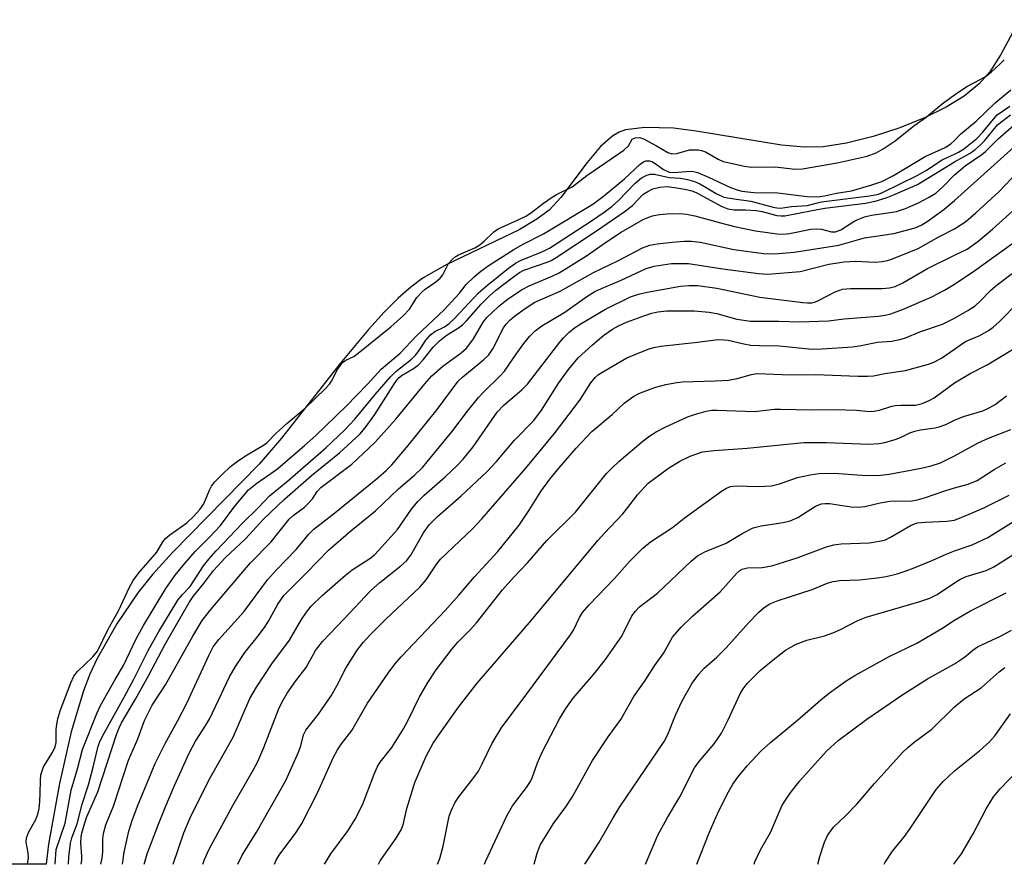
# Model space of a CAD drawing. Units: inches. Extents: x 1321763 to 1327764, y 537446 to 541447.
# Drawn here: x 1325815 to 1326010, y 537446 to 537613 of the extents above; entities that cross this region are included whole.
import ezdxf

# ---------------------------------------------------------------- set-up
doc = ezdxf.new("R2010")
doc.units = ezdxf.units.IN
doc.header["$MEASUREMENT"] = 0
for name, color, linetype in [('HYDRO-Stream Poly Centerlines', 142, 'Continuous'), ('HYDRO-Water Body', 4, 'Continuous'), ('Undefined', 1, 'Continuous')]:
    doc.layers.add(name, color=color, linetype=linetype)

msp = doc.modelspace()

# ---------------------------------------------------------------- linework, layer by layer
at = {"layer": 'HYDRO-Stream Poly Centerlines'}
msp.add_lwpolyline([(1326012.85, 537613.48), (1326009.17, 537606.62), (1326006.98, 537603.14), (1326004.86, 537600.78), (1326001.87, 537598.37), (1325998.32, 537596.17), (1325994.05, 537594.04), (1325989.17, 537592.07), (1325983.9, 537590.37), (1325978.6, 537589.07), (1325973.99, 537588.34), (1325970.31, 537588.26), (1325965.76, 537588.64), (1325948.9, 537591.43), (1325944.36, 537591.99), (1325938.73, 537592.13), (1325934.86, 537591.71), (1325933.61, 537591.24), (1325932.38, 537590.5), (1325929.96, 537588.36), (1325927.32, 537585.24), (1325922.07, 537578.27), (1325919.76, 537575.78), (1325917.37, 537573.98), (1325913.88, 537571.91), (1325899.53, 537565.01), (1325894.87, 537562.37), (1325892.42, 537560.54), (1325889.93, 537558.35), (1325887.12, 537555.57), (1325884.02, 537552.18), (1325878.41, 537545.44), (1325866.82, 537530.64), (1325862.43, 537525.49), (1325845.29, 537508), (1325841.33, 537503.66), (1325838.38, 537500.06), (1325834.27, 537493.9), (1325830.27, 537486.92), (1325828.9, 537483.97), (1325827.63, 537480.63), (1325825.2, 537472.53), (1325822.89, 537462.32), (1325820.74, 537450.31), (1325820.26, 537446.33)], dxfattribs=at)
at = {"layer": 'HYDRO-Water Body'}
msp.add_lwpolyline([(1326012.85, 537613.48), (1326009.17, 537606.62), (1326006.98, 537603.14), (1326004.86, 537600.78), (1326001.87, 537598.37), (1325998.32, 537596.17), (1325994.05, 537594.04), (1325989.17, 537592.07), (1325983.9, 537590.37), (1325978.6, 537589.07), (1325973.99, 537588.34), (1325970.31, 537588.26), (1325965.76, 537588.64), (1325948.9, 537591.43), (1325944.36, 537591.99), (1325938.73, 537592.13), (1325934.86, 537591.71), (1325933.61, 537591.24), (1325932.38, 537590.5), (1325929.96, 537588.36), (1325927.32, 537585.24), (1325922.07, 537578.27), (1325919.76, 537575.78), (1325917.37, 537573.98), (1325913.88, 537571.91), (1325899.53, 537565.01), (1325894.87, 537562.37), (1325892.42, 537560.54), (1325889.93, 537558.35), (1325887.12, 537555.57), (1325884.02, 537552.18), (1325878.41, 537545.44), (1325866.82, 537530.64), (1325862.43, 537525.49), (1325845.29, 537508), (1325841.33, 537503.66), (1325838.38, 537500.06), (1325834.27, 537493.9), (1325830.27, 537486.92), (1325828.9, 537483.97), (1325827.63, 537480.63), (1325825.2, 537472.53), (1325822.89, 537462.32), (1325820.74, 537450.31), (1325820.26, 537446.33), (1325481.45, 537446.36)], dxfattribs=at)
at = {"layer": 'Undefined'}
msp.add_line((1325999.81, 537446.32, 324), (1326000, 537446.52, 324), dxfattribs=at)
for points, elevation in [([(1326000, 537598.64), (1326002.45, 537600.24), (1326005.19, 537601.68), (1326006.09, 537602.23), (1326007.21, 537603.12), (1326009, 537604.72), (1326009.84, 537605.54)], 280), ([(1325816.55, 537446.33), (1325816.76, 537447.61), (1325816.73, 537448.57), (1325816.34, 537450.67), (1325816.39, 537451.53), (1325816.82, 537452.72), (1325818.23, 537455.21), (1325818.63, 537456.26), (1325818.86, 537457.35), (1325819.02, 537458.72), (1325819.11, 537460.38), (1325819.12, 537462.9), (1325819.24, 537464.01), (1325819.77, 537465.59), (1325821.55, 537468.44), (1325822.05, 537469.54), (1325822.22, 537470.45), (1325822.27, 537472.96), (1325822.37, 537474.05), (1325822.57, 537475.12), (1325823.05, 537476.7), (1325825.14, 537482.21), (1325825.76, 537483.54), (1325826.47, 537484.5), (1325829.52, 537487.38), (1325830.4, 537488.5), (1325832.54, 537492.83), (1325834.56, 537496.49), (1325836.77, 537501.2), (1325837.48, 537502.48), (1325838.61, 537503.99), (1325842.14, 537508.07), (1325843.37, 537510.13), (1325843.86, 537510.77), (1325844.73, 537511.52), (1325848.08, 537513.89), (1325849.4, 537515.15), (1325850.65, 537516.51), (1325851.44, 537517.65), (1325852.59, 537520.4), (1325853, 537521.18), (1325853.67, 537522.03), (1325855.06, 537523.5), (1325856.73, 537525.02), (1325858.3, 537526.26), (1325860.01, 537527.36), (1325863.25, 537529.25), (1325863.95, 537529.75), (1325865.73, 537531.56), (1325867.89, 537533.59), (1325871.48, 537536.59), (1325875.46, 537540.41), (1325876.32, 537541.32), (1325876.73, 537541.92), (1325877.88, 537544.25), (1325878.93, 537545.62), (1325879.58, 537546.1), (1325881.11, 537546.84), (1325881.97, 537547.45), (1325888.44, 537552.72), (1325890.89, 537554.9), (1325892.14, 537556.19), (1325893.63, 537558.49), (1325894.58, 537559.58), (1325895.24, 537560.15), (1325897.37, 537561.59), (1325898.23, 537562.3), (1325898.72, 537562.96), (1325899.89, 537565.24), (1325900.57, 537566.05), (1325901.2, 537566.55), (1325901.84, 537566.92), (1325905.07, 537568.34), (1325906.08, 537568.91), (1325906.96, 537569.64), (1325908.83, 537571.47), (1325909.7, 537572.12), (1325913.64, 537573.85), (1325915.17, 537574.61), (1325916.12, 537575.22), (1325918.65, 537577.15), (1325920.36, 537578.33), (1325921.38, 537578.93), (1325924.35, 537580.43), (1325927.24, 537582.64), (1325934.58, 537587.65), (1325935.48, 537588.52), (1325936.23, 537589.84), (1325936.79, 537590.12), (1325937.71, 537590.16), (1325938.42, 537589.91), (1325941.05, 537588.53), (1325943.27, 537587.22), (1325944.04, 537586.95), (1325945.03, 537587.02), (1325947.54, 537587.71), (1325949.31, 537587.74), (1325949.95, 537587.62), (1325950.72, 537587.3), (1325953.21, 537585.89), (1325954.23, 537585.41), (1325958.43, 537584.49), (1325959.84, 537584.32), (1325964.49, 537584.34), (1325968.44, 537583.89), (1325969.92, 537583.99), (1325976.77, 537585.13), (1325982.7, 537586.5), (1325984.47, 537587.13), (1325985.85, 537587.91), (1325988.27, 537589.5), (1325991.94, 537592.5), (1325994.35, 537594.21), (1325997.53, 537596.84), (1326000, 537598.64)], 280), ([(1326000, 537589.59), (1326001.25, 537590.86), (1326004.3, 537593.39), (1326008.05, 537597.05), (1326011.13, 537599.57)], 282), ([(1326000, 537586.85), (1326000.8, 537587.26), (1326001.75, 537587.88), (1326004.39, 537590), (1326005.58, 537591.19), (1326007.67, 537593.8), (1326008.43, 537594.62), (1326010.92, 537596.4)], 284), ([(1326000, 537582.75), (1326002.08, 537584.54), (1326005.4, 537586.8), (1326006.11, 537587.38), (1326008.57, 537589.82), (1326014.3, 537594.88)], 288), ([(1326000, 537585.35), (1326003.07, 537587.05), (1326004.01, 537587.73), (1326005.12, 537588.69), (1326005.91, 537589.52), (1326008.5, 537592.66), (1326011.08, 537594.66)], 286), ([(1326000, 537577.67), (1326016.29, 537592.35)], 290), ([(1325822.05, 537446.33), (1325822.25, 537449.26), (1325824.04, 537454.46), (1325825.21, 537461), (1325826.44, 537465.19), (1325827.43, 537469.04), (1325830.28, 537476.14), (1325831.01, 537477.77), (1325833.9, 537482.9), (1325835.57, 537485.65), (1325838.1, 537490.93), (1325839.5, 537493.59), (1325843.94, 537500.92), (1325845.79, 537503.54), (1325847.62, 537505.79), (1325849.72, 537508.21), (1325852.58, 537511.04), (1325854.75, 537513.38), (1325857.58, 537517.23), (1325860.33, 537520.42), (1325861.94, 537521.78), (1325864.75, 537523.64), (1325866.08, 537524.63), (1325871.41, 537529.19), (1325873.64, 537531.22), (1325879.64, 537537), (1325883.93, 537541.42), (1325886.57, 537544.33), (1325890.28, 537547.49), (1325893.57, 537550.91), (1325899.02, 537556.07), (1325902.06, 537559.37), (1325903.38, 537561.07), (1325904.96, 537562.61), (1325906.29, 537563.7), (1325907.93, 537564.89), (1325912.8, 537568), (1325914.52, 537568.96), (1325918.7, 537571.09), (1325928.43, 537576.96), (1325930.54, 537578.55), (1325934.69, 537582), (1325937.78, 537584.87), (1325938.48, 537585.36), (1325938.94, 537585.53), (1325939.61, 537585.56), (1325940.08, 537585.43), (1325940.78, 537585.02), (1325942.39, 537583.83), (1325943.5, 537583.31), (1325944.51, 537583.22), (1325947.66, 537583.51), (1325948.37, 537583.46), (1325949.14, 537583.27), (1325951.3, 537582.34), (1325955.68, 537580.24), (1325956.77, 537579.85), (1325957.89, 537579.57), (1325960.27, 537579.28), (1325965.06, 537579.2), (1325970.81, 537578.49), (1325972.92, 537578.44), (1325974.25, 537578.6), (1325976.63, 537579.12), (1325979.62, 537579.64), (1325983.61, 537580.81), (1325985.58, 537581.47), (1325987.92, 537582.65), (1325994.17, 537586.39), (1325998.14, 537588.16), (1325999.23, 537588.89), (1326000, 537589.59)], 282), ([(1325824.66, 537446.33), (1325824.73, 537447.79), (1325825.06, 537450.53), (1325825.35, 537451.58), (1325826.38, 537454.33), (1325827.38, 537458.19), (1325828.62, 537462.06), (1325829.54, 537465.52), (1325830.53, 537469.71), (1325830.95, 537470.75), (1325831.72, 537472.28), (1325835.69, 537479.43), (1325837.6, 537482.99), (1325840.46, 537488.62), (1325842.57, 537492.4), (1325846.33, 537498.57), (1325847.18, 537499.63), (1325848.76, 537501.3), (1325851.42, 537505.37), (1325852.44, 537506.69), (1325853.9, 537508.37), (1325859.05, 537513.76), (1325862.29, 537516.93), (1325864.44, 537519.24), (1325868.04, 537522.18), (1325875.57, 537528.76), (1325879.35, 537532.31), (1325881.37, 537534.44), (1325885.36, 537539.3), (1325888.42, 537542.83), (1325889.46, 537543.83), (1325892.55, 537546.3), (1325893.36, 537547.09), (1325894.04, 537547.99), (1325895.37, 537550.08), (1325896.3, 537551.13), (1325897.17, 537551.8), (1325899.1, 537552.72), (1325900.03, 537553.34), (1325901.05, 537554.33), (1325905.81, 537559.43), (1325907.67, 537561.03), (1325911.76, 537564.33), (1325913.14, 537565.28), (1325914.12, 537565.84), (1325918.68, 537567.67), (1325919.86, 537568.25), (1325928.19, 537573.69), (1325930.67, 537575.39), (1325932.23, 537576.58), (1325933.48, 537577.73), (1325936.72, 537581.08), (1325938.07, 537582.18), (1325939.08, 537582.73), (1325939.83, 537582.89), (1325940.6, 537582.9), (1325943.53, 537582.28), (1325945.77, 537582.12), (1325947.16, 537581.85), (1325948.51, 537581.43), (1325949.59, 537580.97), (1325950.88, 537580.28), (1325952.84, 537579.06), (1325954.37, 537578.39), (1325956.37, 537578), (1325959.72, 537577.59), (1325964.09, 537576.36), (1325964.83, 537576.22), (1325965.59, 537576.18), (1325967.75, 537576.53), (1325970.87, 537576.69), (1325972.61, 537577.19), (1325973.7, 537577.42), (1325983.19, 537578.63), (1325984.93, 537578.95), (1325985.74, 537579.26), (1325992.73, 537582.73), (1325994.43, 537583.71), (1325997.53, 537585.76), (1325998.77, 537586.37), (1326000, 537586.85)], 284), ([(1325827.2, 537446.33), (1325827.32, 537447.06), (1325827.34, 537447.92), (1325827.16, 537450.57), (1325827.2, 537451.75), (1325827.3, 537452.46), (1325827.69, 537453.9), (1325828.27, 537455.6), (1325830.47, 537460.65), (1325834.17, 537471.99), (1325834.69, 537473.32), (1325835.18, 537474.29), (1325837.94, 537479), (1325840.57, 537483.73), (1325843.76, 537489.78), (1325848.55, 537498.16), (1325849.34, 537499.34), (1325851.42, 537501.85), (1325853.38, 537504.48), (1325855.67, 537506.99), (1325859.75, 537510.78), (1325863.2, 537514.55), (1325867.44, 537518.58), (1325872.77, 537523.29), (1325878.32, 537527.77), (1325882.32, 537531.46), (1325883.4, 537532.73), (1325885.31, 537535.36), (1325889.16, 537541.47), (1325889.64, 537542.14), (1325890.11, 537542.64), (1325890.73, 537543.12), (1325892.92, 537544.47), (1325893.85, 537545.13), (1325894.86, 537546.18), (1325896.83, 537548.66), (1325898.07, 537549.92), (1325899.38, 537550.97), (1325901.87, 537552.49), (1325902.67, 537553.1), (1325903.44, 537553.85), (1325906.36, 537557.18), (1325907.89, 537558.79), (1325909.19, 537559.89), (1325912.74, 537562.6), (1325913.95, 537563.45), (1325914.8, 537563.89), (1325919.41, 537565.48), (1325920.2, 537565.84), (1325921.2, 537566.42), (1325929.18, 537571.7), (1325934.66, 537575.48), (1325936.25, 537576.72), (1325938.35, 537578.88), (1325939.29, 537579.5), (1325940.32, 537579.99), (1325941.69, 537580.33), (1325943.1, 537580.44), (1325944.58, 537580.3), (1325946.93, 537579.88), (1325948.01, 537579.61), (1325948.88, 537579.27), (1325953.82, 537576.58), (1325955.13, 537576.04), (1325956.39, 537575.85), (1325958.71, 537575.88), (1325960.76, 537575.73), (1325961.92, 537575.54), (1325964.8, 537574.74), (1325965.61, 537574.64), (1325966.42, 537574.66), (1325971.81, 537575.75), (1325974.36, 537576.19), (1325982.4, 537577.18), (1325984.26, 537577.58), (1325986.48, 537578.24), (1325987.79, 537578.74), (1325992.68, 537580.89), (1326000, 537585.35)], 286), ([(1326000, 537572.1), (1326002.22, 537573.55), (1326004.23, 537575.25), (1326008.74, 537579.41), (1326012.62, 537583.52)], 292), ([(1325831.11, 537446.33), (1325831.34, 537447.52), (1325831.47, 537448.81), (1325831.46, 537451.33), (1325831.58, 537452.43), (1325832.08, 537454.12), (1325833.62, 537457.8), (1325836.57, 537466.95), (1325838.39, 537471.17), (1325839.74, 537474.75), (1325841.26, 537477.79), (1325843.91, 537481.84), (1325849.28, 537491.5), (1325851.15, 537494.57), (1325852.82, 537496.75), (1325859.48, 537504.62), (1325860.72, 537505.98), (1325864.79, 537510.12), (1325868.33, 537514.62), (1325869.16, 537515.38), (1325871.37, 537517.03), (1325872.2, 537517.78), (1325872.94, 537518.68), (1325873.89, 537520.13), (1325874.58, 537520.91), (1325880.72, 537525.53), (1325885.31, 537529.8), (1325889.48, 537534.41), (1325895.16, 537541.43), (1325896.56, 537543), (1325898.73, 537544.91), (1325902.36, 537547.55), (1325903.4, 537548.46), (1325904.12, 537549.31), (1325904.79, 537550.3), (1325906.73, 537553.63), (1325907.46, 537554.52), (1325908.49, 537555.55), (1325909.76, 537556.73), (1325911.5, 537558.12), (1325914.34, 537560), (1325915.86, 537560.81), (1325920.41, 537562.71), (1325921.75, 537563.36), (1325927.18, 537566.73), (1325931.14, 537569.53), (1325934.04, 537571.42), (1325938.38, 537573.91), (1325939.17, 537574.27), (1325940.24, 537574.63), (1325941.62, 537574.93), (1325943.04, 537575.06), (1325945.61, 537575.14), (1325946.99, 537575.02), (1325948.64, 537574.69), (1325953.69, 537573.25), (1325956.48, 537572.58), (1325960.63, 537571.72), (1325964.93, 537571.09), (1325966, 537571.05), (1325967.37, 537571.15), (1325971.55, 537572), (1325972.59, 537572.12), (1325973.69, 537572.01), (1325975.68, 537571.52), (1325976.41, 537571.51), (1325977.48, 537571.89), (1325980.28, 537573.69), (1325982.16, 537574.44), (1325983.55, 537574.82), (1325987.27, 537575.29), (1325988.51, 537575.54), (1325990.28, 537576.14), (1325992.86, 537577.22), (1325994.87, 537578.27), (1325996.26, 537579.18), (1325997.65, 537580.41), (1326000, 537582.75)], 288), ([(1325835.35, 537446.33), (1325835.71, 537448.69), (1325836.63, 537452.91), (1325837.28, 537455.02), (1325838.32, 537457.83), (1325841.83, 537466.26), (1325843.72, 537470.11), (1325846.35, 537474.81), (1325848.1, 537478.21), (1325852.52, 537487.76), (1325853.33, 537489.34), (1325854.4, 537490.84), (1325859.39, 537496.26), (1325864.09, 537502.64), (1325865.85, 537504.61), (1325869.7, 537508.65), (1325872.21, 537511.68), (1325873.26, 537512.62), (1325877.38, 537515.85), (1325885.86, 537522.82), (1325887.57, 537524.29), (1325888.68, 537525.39), (1325891.91, 537529.24), (1325897.65, 537536.36), (1325901.79, 537541.91), (1325902.73, 537542.8), (1325906.81, 537546.13), (1325907.82, 537547.16), (1325908.61, 537548.33), (1325910.78, 537552.5), (1325911.27, 537553.21), (1325912.01, 537554.03), (1325912.9, 537554.78), (1325915.02, 537556.33), (1325916.94, 537557.57), (1325921.97, 537559.75), (1325928.53, 537563.47), (1325933.52, 537565.85), (1325938.24, 537568.33), (1325939.71, 537568.89), (1325941.16, 537569.14), (1325944.11, 537569.47), (1325946.49, 537569.67), (1325947.95, 537569.68), (1325949.66, 537569.43), (1325956.32, 537568.01), (1325962.22, 537567.23), (1325964.4, 537567.12), (1325968.23, 537567.5), (1325977.1, 537568.89), (1325982.16, 537570.29), (1325987.96, 537571.19), (1325992.18, 537572.32), (1325993.52, 537572.86), (1325994.6, 537573.52), (1325997.89, 537575.93), (1326000, 537577.67)], 290), ([(1326000, 537566.85), (1326002.49, 537568.09), (1326004.58, 537569.61), (1326007.52, 537572), (1326012.82, 537576.82)], 294), ([(1325839.66, 537446.33), (1325839.71, 537446.53), (1325840.23, 537448.36), (1325842.49, 537454.27), (1325843.82, 537457.53), (1325845.67, 537461.89), (1325848.56, 537468.29), (1325849.81, 537470.71), (1325851.88, 537473.84), (1325852.65, 537475.15), (1325856.57, 537483.42), (1325857.73, 537485.5), (1325859.55, 537488.24), (1325862.04, 537491.27), (1325863.46, 537493.19), (1325864.23, 537494.44), (1325866.08, 537497.79), (1325867.31, 537499.51), (1325871.77, 537503.98), (1325876.12, 537508.52), (1325880.56, 537512.35), (1325885.42, 537516.25), (1325889.97, 537520.61), (1325893.17, 537523.34), (1325894.74, 537524.86), (1325900.53, 537531.88), (1325903.6, 537536), (1325905.78, 537538.72), (1325906.77, 537539.78), (1325910.09, 537542.97), (1325910.96, 537543.92), (1325913.39, 537547.48), (1325914.8, 537549.4), (1325915.9, 537550.77), (1325917.04, 537551.93), (1325918.37, 537552.92), (1325922.88, 537555.62), (1325927.22, 537558.67), (1325928.83, 537559.67), (1325930.13, 537560.31), (1325934.02, 537561.95), (1325939.01, 537564.22), (1325940.53, 537564.73), (1325944, 537565.2), (1325947.38, 537565.23), (1325954.16, 537564.17), (1325961.19, 537563.22), (1325963.02, 537563.11), (1325969.45, 537563.63), (1325975.12, 537565.07), (1325978.15, 537565.54), (1325980.4, 537565.68), (1325984.29, 537565.52), (1325985.68, 537565.6), (1325986.71, 537565.81), (1325987.72, 537566.14), (1325992.78, 537568.18), (1325996.86, 537570.49), (1326000, 537572.1)], 292), ([(1326000, 537561.14), (1326003.99, 537563.83), (1326011.53, 537569.25)], 296), ([(1325845.37, 537446.33), (1325847.51, 537452.56), (1325848.73, 537455.5), (1325852.39, 537462.84), (1325857.27, 537471.51), (1325860.56, 537479.16), (1325861.88, 537481.39), (1325864.91, 537485.99), (1325868.43, 537490.7), (1325870.79, 537494.79), (1325871.79, 537496.25), (1325872.69, 537497.38), (1325874.89, 537499.52), (1325879.46, 537503.52), (1325880.84, 537504.58), (1325884.3, 537506.86), (1325885.21, 537507.59), (1325886.04, 537508.42), (1325889.75, 537512.61), (1325892.58, 537516.63), (1325893.81, 537518.15), (1325894.99, 537519.32), (1325899.24, 537523.03), (1325901.56, 537525.24), (1325902.75, 537526.5), (1325904.74, 537528.94), (1325909.51, 537535.82), (1325910.89, 537537.24), (1325914.35, 537540.23), (1325915.5, 537541.35), (1325921.88, 537549.67), (1325922.65, 537550.55), (1325923.69, 537551.55), (1325924.81, 537552.47), (1325926.24, 537553.45), (1325930.94, 537556.21), (1325935.88, 537558.6), (1325937.44, 537559.14), (1325939.19, 537559.53), (1325945.76, 537560.77), (1325947.44, 537560.89), (1325949.18, 537560.87), (1325952.94, 537560.36), (1325961.44, 537558.58), (1325969.99, 537557.52), (1325970.87, 537557.44), (1325971.74, 537557.47), (1325972.3, 537557.59), (1325973.09, 537557.89), (1325976.4, 537559.63), (1325977.8, 537560.16), (1325979.43, 537560.29), (1325985.67, 537560.26), (1325987.11, 537560.4), (1325988.24, 537560.66), (1325989.77, 537561.37), (1325994.63, 537564.26), (1326000, 537566.85)], 294), ([(1326000, 537554.39), (1326002.65, 537555.9), (1326004.06, 537556.82), (1326005.02, 537557.68), (1326007.13, 537559.9), (1326008.15, 537560.82), (1326014.7, 537565.75)], 298), ([(1325851.26, 537446.33), (1325851.57, 537447.26), (1325852.53, 537449.32), (1325857.23, 537457.98), (1325861.2, 537464.93), (1325862.12, 537466.67), (1325863.33, 537469.41), (1325866.21, 537476.97), (1325866.96, 537478.5), (1325867.94, 537480.19), (1325869.66, 537482.61), (1325871.71, 537485.28), (1325873.57, 537488.62), (1325874.92, 537490.44), (1325879.25, 537494.91), (1325884.42, 537500.45), (1325886.29, 537502.12), (1325890.47, 537505.38), (1325891.56, 537506.36), (1325892.41, 537507.5), (1325894.93, 537511.95), (1325896.05, 537513.51), (1325897.71, 537515.13), (1325902.38, 537519.27), (1325907.49, 537524.07), (1325909.36, 537526.07), (1325912.95, 537530.25), (1325916.75, 537534.17), (1325918.3, 537536.19), (1325921.68, 537541.64), (1325923.61, 537544.25), (1325925.5, 537546.54), (1325928.33, 537549.13), (1325930.59, 537551.03), (1325932.29, 537552.2), (1325933.53, 537552.9), (1325935.08, 537553.61), (1325938.71, 537554.96), (1325940.13, 537555.42), (1325941.3, 537555.67), (1325943.05, 537555.86), (1325946.47, 537555.88), (1325948.5, 537555.83), (1325951.47, 537555.61), (1325952.93, 537555.35), (1325956.95, 537554.18), (1325959.61, 537553.79), (1325965.21, 537553.8), (1325969.33, 537553.69), (1325975.08, 537553.88), (1325978.16, 537554.29), (1325984.85, 537554.81), (1325986.28, 537555.01), (1325987.38, 537555.27), (1325989.71, 537556.1), (1325995.38, 537558.58), (1325998.03, 537559.93), (1326000, 537561.14)], 296), ([(1326000, 537548.29), (1326001.38, 537549.29), (1326002.28, 537549.84), (1326004.98, 537551.01), (1326006.72, 537551.96), (1326007.64, 537552.62), (1326008.91, 537553.77), (1326012.62, 537557.56)], 300), ([(1325858.18, 537446.33), (1325859.06, 537448.15), (1325861.91, 537452.71), (1325867.7, 537462.92), (1325870.21, 537468.5), (1325870.64, 537469.79), (1325871.2, 537471.97), (1325871.64, 537472.9), (1325874.14, 537476.02), (1325876.65, 537479.67), (1325877.78, 537481.61), (1325879.56, 537485.17), (1325881.83, 537488.67), (1325882.96, 537490.22), (1325884.28, 537491.66), (1325887.4, 537494.76), (1325894.2, 537501.2), (1325895.43, 537502.65), (1325897.55, 537505.77), (1325898.3, 537506.71), (1325904.67, 537512.78), (1325906.46, 537514.7), (1325915.15, 537524.72), (1325920.77, 537531.51), (1325925.83, 537538.19), (1325928, 537541.62), (1325928.91, 537542.69), (1325929.58, 537543.23), (1325930.57, 537543.87), (1325935.17, 537546.53), (1325939.39, 537548.29), (1325940.49, 537548.61), (1325941.9, 537548.9), (1325949.15, 537549.67), (1325952.7, 537550.15), (1325953.52, 537550.19), (1325955.21, 537550.03), (1325958.3, 537549.3), (1325959.72, 537549.07), (1325961.43, 537548.98), (1325965.31, 537548.96), (1325971.81, 537548.3), (1325973.81, 537548.33), (1325979.82, 537548.75), (1325981.18, 537548.92), (1325984.75, 537549.66), (1325987.61, 537549.88), (1325989.46, 537550.23), (1325990.27, 537550.5), (1325993.1, 537551.72), (1325997.58, 537553.23), (1326000, 537554.39)], 298), ([(1325865.44, 537446.33), (1325865.79, 537447.13), (1325866.37, 537448.16), (1325869.68, 537452.52), (1325870.85, 537454.4), (1325873.98, 537460.45), (1325877.07, 537467.42), (1325877.88, 537468.95), (1325878.69, 537470.13), (1325880.77, 537472.78), (1325883.85, 537478.2), (1325887.96, 537484.16), (1325889.27, 537485.94), (1325890.53, 537487.39), (1325899.2, 537496.54), (1325901.92, 537499.58), (1325905, 537503.23), (1325909.63, 537508.23), (1325913.82, 537513.42), (1325915.81, 537516.39), (1325918.15, 537520.13), (1325919.95, 537522.55), (1325921.78, 537524.8), (1325925.16, 537528.7), (1325928.25, 537531.95), (1325932.23, 537535.33), (1325934.62, 537537.56), (1325936.52, 537538.99), (1325937.55, 537539.53), (1325939.74, 537540.39), (1325940.86, 537540.76), (1325942.88, 537541.25), (1325944.62, 537541.62), (1325946.08, 537541.8), (1325952.61, 537541.98), (1325955.26, 537542.17), (1325957.01, 537542.47), (1325959.79, 537543.27), (1325960.93, 537543.43), (1325967.56, 537543.19), (1325972.5, 537543.27), (1325980.95, 537542.93), (1325982.74, 537542.92), (1325983.93, 537543), (1325986.19, 537543.47), (1325990.28, 537544.03), (1325994.83, 537545.32), (1325995.91, 537545.73), (1325997.43, 537546.49), (1326000, 537548.29)], 300), ([(1326000, 537541.64), (1326003.09, 537543.49), (1326006.42, 537545.18), (1326013.63, 537549.52)], 302), ([(1325875.31, 537446.33), (1325876.56, 537448.41), (1325880, 537453.03), (1325881.42, 537455.24), (1325882.86, 537458.09), (1325885.15, 537464.18), (1325885.73, 537465.53), (1325886.36, 537466.52), (1325888.67, 537469.44), (1325890.94, 537473.1), (1325891.91, 537474.82), (1325894.08, 537479.35), (1325895.76, 537482.32), (1325897.41, 537484.78), (1325900.61, 537488.96), (1325901.74, 537490.28), (1325904.13, 537492.7), (1325905.38, 537494.09), (1325910.54, 537500.66), (1325912.75, 537503.11), (1325915.52, 537505.99), (1325919.31, 537510.42), (1325925.02, 537515.99), (1325931.16, 537523.65), (1325932.12, 537524.68), (1325933.55, 537526.04), (1325938.38, 537530.15), (1325939.73, 537531.13), (1325940.93, 537531.88), (1325942.73, 537532.81), (1325947.16, 537534.88), (1325948.56, 537535.36), (1325950.87, 537536), (1325951.97, 537536.18), (1325953.04, 537536.23), (1325960.42, 537535.95), (1325964.39, 537536.38), (1325965.57, 537536.42), (1325971.69, 537536.29), (1325976.22, 537536.35), (1325980.58, 537536.18), (1325983.17, 537535.96), (1325984.01, 537535.99), (1325985.13, 537536.22), (1325987.36, 537536.94), (1325988.22, 537537.14), (1325989.37, 537537.22), (1325992.24, 537537.2), (1325993.62, 537537.53), (1325994.96, 537538.09), (1325995.95, 537538.66), (1326000, 537541.64)], 302), ([(1326000, 537534.2), (1326001.79, 537534.93), (1326005.6, 537536.1), (1326006.82, 537536.64), (1326008, 537537.31), (1326010.28, 537539.02)], 304), ([(1325886, 537446.33), (1325886.37, 537446.99), (1325889.53, 537451.47), (1325890.52, 537453.13), (1325890.87, 537454.13), (1325891.66, 537457.39), (1325893.24, 537462.5), (1325895.43, 537467.73), (1325896.85, 537470.27), (1325898.13, 537472.18), (1325901.86, 537477.39), (1325905.55, 537482.15), (1325916.28, 537494.66), (1325929.39, 537510.39), (1325930.72, 537511.89), (1325934.34, 537515.67), (1325935.38, 537516.95), (1325937.24, 537519.46), (1325939.38, 537521.73), (1325943.42, 537524.72), (1325945.61, 537526.1), (1325947.66, 537527.12), (1325950.11, 537527.95), (1325952.45, 537528.23), (1325958.94, 537528.68), (1325970.15, 537529.82), (1325974.67, 537529.8), (1325983.05, 537529.5), (1325985.08, 537529.6), (1325986.23, 537529.81), (1325988.22, 537530.39), (1325989.31, 537530.82), (1325991.15, 537531.71), (1325992.16, 537532.04), (1325993.23, 537532.28), (1325996.13, 537532.68), (1325996.98, 537532.89), (1325998.24, 537533.35), (1326000, 537534.2)], 304), ([(1326000, 537527.16), (1326004.66, 537529.76), (1326006.68, 537530.68), (1326011.1, 537532.37)], 306), ([(1325897.69, 537446.33), (1325898.17, 537447.45), (1325898.79, 537449.91), (1325900, 537455.86), (1325900.37, 537456.92), (1325901.15, 537458.51), (1325901.93, 537459.7), (1325904.69, 537463.23), (1325905.78, 537464.78), (1325906.47, 537466.08), (1325908.51, 537470.3), (1325910.42, 537473.47), (1325914.28, 537478.56), (1325923.83, 537491.47), (1325924.61, 537492.67), (1325925.78, 537495.17), (1325926.37, 537496.14), (1325927.68, 537497.66), (1325932.73, 537502.87), (1325935.7, 537506.22), (1325938.35, 537508.88), (1325939.85, 537510.11), (1325944.16, 537512.98), (1325946.5, 537514.82), (1325953.87, 537520.15), (1325954.87, 537520.78), (1325955.66, 537521.09), (1325956.78, 537521.25), (1325961.13, 537521.12), (1325963.78, 537521.23), (1325965.36, 537521.64), (1325968.92, 537522.87), (1325971.44, 537523.43), (1325973.12, 537523.67), (1325976.17, 537523.72), (1325982.56, 537523.28), (1325985.34, 537523.35), (1325987.07, 537523.53), (1325993.38, 537524.71), (1325995.34, 537525.16), (1325997.19, 537525.78), (1326000, 537527.16)], 306), ([(1326000, 537520.85), (1326002.67, 537521.58), (1326004.5, 537522.31), (1326007.82, 537524.44), (1326010.12, 537525.81)], 308), ([(1325907, 537446.33), (1325907.26, 537447), (1325911.43, 537455.9), (1325912.55, 537457.87), (1325915.33, 537461.51), (1325916.1, 537462.69), (1325916.44, 537463.45), (1325917.5, 537466.42), (1325918.43, 537468.54), (1325921.86, 537475.1), (1325923.06, 537477.15), (1325924.55, 537479.22), (1325928.63, 537483.92), (1325930.93, 537486.86), (1325934.14, 537491.44), (1325936.17, 537495.5), (1325936.88, 537496.42), (1325937.67, 537497.27), (1325938.49, 537497.96), (1325940.13, 537499.1), (1325941.19, 537499.95), (1325947.91, 537506.3), (1325949.14, 537507.34), (1325950.58, 537508.15), (1325954.83, 537509.91), (1325958.08, 537511.87), (1325960.16, 537512.89), (1325961.72, 537513.3), (1325966.07, 537513.95), (1325967.47, 537514.28), (1325968.97, 537514.99), (1325972.45, 537517.19), (1325973.66, 537517.64), (1325974.4, 537517.74), (1325975.22, 537517.72), (1325979.52, 537517.09), (1325980.9, 537517.02), (1325982.26, 537517.15), (1325985.27, 537517.86), (1325987.22, 537518.17), (1325991.57, 537518.27), (1325992.69, 537518.46), (1325994.06, 537518.82), (1325998.04, 537520.25), (1326000, 537520.85)], 308), ([(1326000, 537514.46), (1326002.91, 537515.61), (1326005.82, 537516.89), (1326010.77, 537519.38)], 310), ([(1326000, 537508.37), (1326003.49, 537509.56), (1326006.6, 537511.03), (1326013.56, 537515.34)], 312), ([(1325916.82, 537446.33), (1325917.41, 537448.53), (1325918.03, 537450.12), (1325920.65, 537454.38), (1325923.08, 537457.72), (1325924.35, 537459.61), (1325928.38, 537466.89), (1325931.48, 537471.53), (1325933.98, 537474.96), (1325936.53, 537479.55), (1325938.64, 537482.51), (1325940.65, 537485.57), (1325942.5, 537488.15), (1325944.22, 537491.3), (1325945.92, 537493.23), (1325948.16, 537495.46), (1325953.62, 537500.24), (1325956.89, 537503.95), (1325957.51, 537504.48), (1325957.99, 537504.73), (1325959.06, 537504.98), (1325961.94, 537505.08), (1325963.83, 537505.41), (1325968.84, 537506.97), (1325974.67, 537509.12), (1325976.14, 537509.56), (1325977.56, 537509.73), (1325983.19, 537509.93), (1325985.49, 537510.31), (1325986.31, 537510.57), (1325987.3, 537511.05), (1325991.43, 537513.44), (1325992.62, 537513.87), (1325994.19, 537514.06), (1325998.48, 537514.25), (1326000, 537514.46)], 310), ([(1325926.83, 537446.32), (1325929.69, 537450.7), (1325932.45, 537455.54), (1325933.76, 537457.67), (1325942.53, 537470.6), (1325943.25, 537472.01), (1325944.78, 537475.83), (1325946.1, 537478.67), (1325948.1, 537482.14), (1325949.41, 537483.97), (1325950.45, 537485.12), (1325952.95, 537487.29), (1325954.82, 537489.14), (1325959.32, 537494.2), (1325961.25, 537496.24), (1325962.3, 537497.14), (1325963.47, 537497.88), (1325965.11, 537498.52), (1325971.83, 537500.72), (1325975.01, 537502), (1325975.98, 537502.3), (1325977.32, 537502.47), (1325981.17, 537502.62), (1325984.7, 537503), (1325986.45, 537503.25), (1325988.65, 537503.81), (1325990.24, 537504.31), (1325992.03, 537504.99), (1325995.69, 537506.51), (1325998.34, 537507.72), (1326000, 537508.37)], 312), ([(1326000, 537502), (1326001.04, 537502.66), (1326002.29, 537503.28), (1326006.22, 537504.46), (1326007.75, 537505.19), (1326012.81, 537508.39)], 314), ([(1325938.88, 537446.32), (1325941.27, 537452.06), (1325943.18, 537455.61), (1325945.66, 537459.67), (1325948.57, 537465.43), (1325949.39, 537466.6), (1325952.42, 537470.15), (1325953.88, 537472.28), (1325955.21, 537474.93), (1325957.58, 537480.06), (1325958.14, 537481.04), (1325958.96, 537482.11), (1325961.56, 537484.69), (1325963.81, 537486.55), (1325966.58, 537488.69), (1325968.69, 537489.88), (1325970.8, 537490.65), (1325974.24, 537491.55), (1325976.12, 537492.19), (1325977.45, 537492.79), (1325980.84, 537494.55), (1325982.53, 537495.25), (1325992.9, 537498.25), (1325995.12, 537498.98), (1325996.56, 537499.7), (1326000, 537502)], 314), ([(1326000, 537494.62), (1326003.12, 537496.46), (1326010.19, 537500.03)], 316), ([(1325949.03, 537446.32), (1325951.46, 537452.54), (1325953.31, 537456.75), (1325955.29, 537460.66), (1325956.15, 537462.16), (1325957.14, 537463.55), (1325958.97, 537465.84), (1325961.71, 537468.78), (1325963.56, 537470.43), (1325968.92, 537474.87), (1325973.51, 537478.89), (1325975.25, 537480.28), (1325978.55, 537482.6), (1325980.28, 537483.69), (1325987.08, 537487.48), (1325992.5, 537490.09), (1325997.5, 537492.97), (1326000, 537494.62)], 316), ([(1326000, 537486.01), (1326001.98, 537487.31), (1326003.61, 537488.69), (1326004.51, 537489.33), (1326009.2, 537491.56), (1326011.29, 537492.66)], 318), ([(1325960.34, 537446.32), (1325960.47, 537446.78), (1325961.61, 537449.2), (1325963.58, 537452.64), (1325965.9, 537458.03), (1325967.5, 537460.38), (1325969.41, 537462.81), (1325974.68, 537468.71), (1325976.97, 537470.79), (1325982.64, 537475.06), (1325989.58, 537479.77), (1325994.67, 537483), (1326000, 537486.01)], 318), ([(1326000, 537477.5), (1326001.92, 537479.05), (1326005.24, 537481.23), (1326008.83, 537484.41), (1326009.94, 537485.27)], 320), ([(1325972.97, 537446.32), (1325973.35, 537447.84), (1325974.24, 537450.67), (1325974.86, 537452), (1325976.06, 537453.66), (1325978.45, 537455.91), (1325980.69, 537458.22), (1325984.16, 537462.28), (1325989.73, 537468.51), (1325990.72, 537469.45), (1325992.02, 537470.51), (1325995.51, 537473.05), (1326000, 537477.5)], 320), ([(1326000, 537464.81), (1326004.93, 537468.81), (1326006.92, 537470.56), (1326007.95, 537471.77), (1326011.08, 537476.11)], 322), ([(1326000, 537446.52), (1326001.34, 537448.42), (1326003.7, 537452.32), (1326006.22, 537457.28), (1326007.67, 537459.7), (1326009.02, 537461.26), (1326016.11, 537468.66)], 324), ([(1325986.04, 537446.32), (1325986.17, 537446.6), (1325987.69, 537448.95), (1325990.08, 537451.84), (1325991.23, 537453.4), (1325996.35, 537461.12), (1325997.77, 537462.73), (1326000, 537464.81)], 322)]:
    msp.add_lwpolyline(points, dxfattribs=dict(at, elevation=elevation))

doc.saveas('drawing.dxf')
